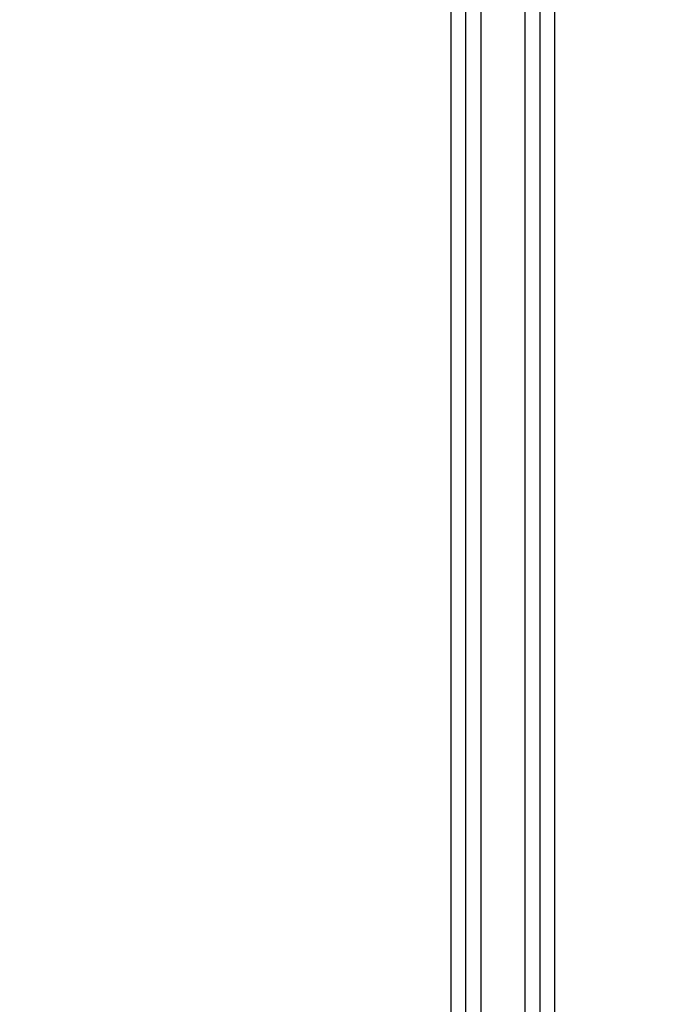
# Model space of a CAD drawing. Units: millimetres. Extents: x 1 to 418, y -29 to 291.
# Drawn here: x 214 to 219, y 198 to 205 of the extents above; entities that cross this region are included whole.
import ezdxf

# ---------------------------------------------------------------- set-up
doc = ezdxf.new("R2010")
doc.units = ezdxf.units.MM
doc.layers.add('FORMAT', color=7, linetype='Continuous')
doc.styles.add('SLDTEXTSTYLE1', font='TXT', dxfattribs={"width": 0.7})
doc.dimstyles.new('SLDDIMSTYLE1', dxfattribs={"dimtxt": 3.393075, "dimasz": 5, "dimexe": 0, "dimexo": 0.0625, "dimgap": 0.848269, "dimtad": 0, "dimtih": 1, "dimtoh": 1, "dimdec": 4, "dimlfac": 5, "dimrnd": 1e-09, "dimzin": 12, "dimdsep": 46, "dimtxsty": 'SLDTEXTSTYLE1', "dimsah": 1, "dimcen": 0, "dimadec": 0, "dimazin": 3, "dimtfac": 1, "dimtdec": 4, "dimtmove": 0, "dimatfit": 3, "dimfxl": 0, "dimfrac": 2, "dimtolj": 1, "dimtzin": 12, "dimarcsym": 0})

# ---------------------------------------------------------------- blocks, each defined once
blk = doc.blocks.new('_D_4')
at = {"layer": 'FORMAT'}
for p, q in [((238.1079, 184.3121), (258.8775, 202.2083)), ((258.8775, 202.2083), (271.177, 202.2083)), ((213.7899, 163.3584), (238.1079, 184.3121)), ((213.7899, 163.3584), (206.2143, 156.8308))]:
    blk.add_line(p, q, dxfattribs=at)
blk.add_arc((225.9489, 173.8352), 16.0501, 168.86361, 224.31517, dxfattribs=at)
for points in [[(238.1079, 184.3121), (242.183, 187.2426), (241.6086, 187.9092)], [(213.7899, 163.3584), (209.7149, 160.4279), (210.2893, 159.7613)]]:
    blk.add_solid(points, dxfattribs=at)
at = {"layer": 'FORMAT', "char_height": 3.39307, "attachment_point": 1, "style": 'SLDTEXTSTYLE1'}
for s, insert in [('%%c', (260.465, 206.5822)), ('160', (265.3852, 206.5822))]:
    blk.add_mtext(s, dxfattribs=dict(at, insert=insert))

msp = doc.modelspace()

# ---------------------------------------------------------------- linework, layer by layer
at = {"color": 7, "linetype": 'Continuous', "lineweight": 25}
for p, q in [((217.34894, 192.135243), (217.34894, 208.904656)), ((217.44894, 192.135243), (217.44894, 208.904656)), ((217.54894, 208.432885), (217.54894, 192.135243)), ((217.84894, 192.135243), (217.84894, 208.260583)), ((217.94894, 208.274981), (217.94894, 192.135243))]:
    msp.add_line(p, q, dxfattribs=at)
at = {"color": 8, "linetype": 'Continuous', "lineweight": 25}
msp.add_line((218.04894, 208.409811), (218.04894, 192.135243), dxfattribs=at)

# ---------------------------------------------------------------- dimensions: what is measured, and where the dimension line sits
at = {"layer": 'FORMAT'}
dim = msp.add_diameter_dim_2p(p1=(238.107946, 184.312101), p2=(213.789934, 163.358386), dimstyle='SLDDIMSTYLE1', dxfattribs=at)
dim.commit()
dim.dimension.update_dxf_attribs({"geometry": '_D_4', "text_midpoint": (265.821036, 204.984035), "dimtype": 163})

doc.saveas('drawing.dxf')
